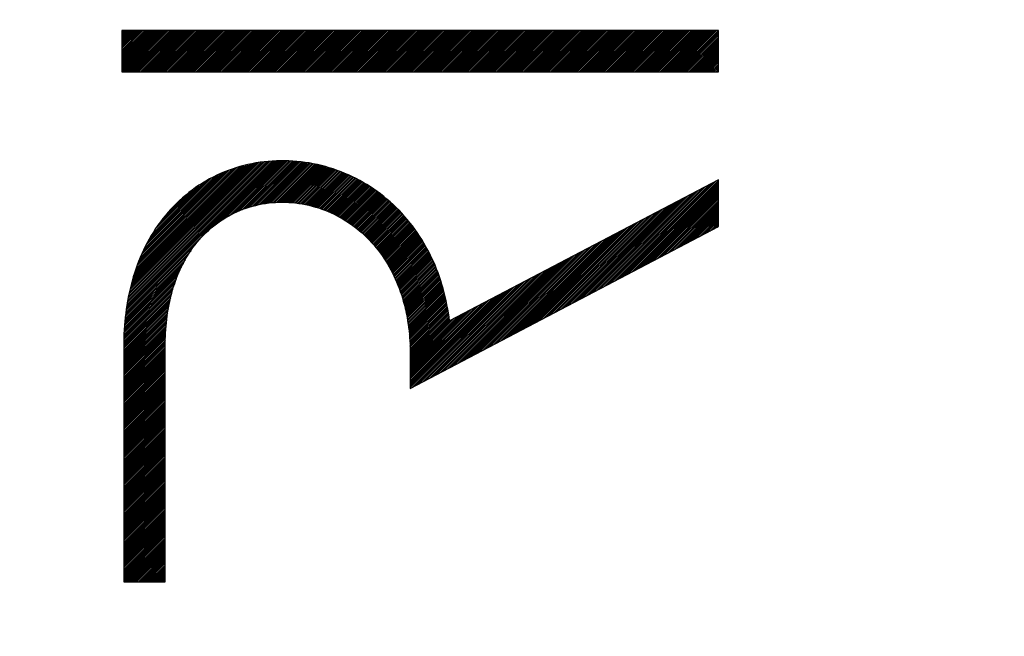
# Model space of a CAD drawing. Units: millimetres. Extents: x -101 to 49, y -25 to 49.
# Drawn here: x -78 to -73, y 9 to 12 of the extents above; entities that cross this region are included whole.
import ezdxf

# ---------------------------------------------------------------- set-up
doc = ezdxf.new("R2010")
doc.units = ezdxf.units.MM
doc.header["$LTSCALE"] = 16.335
doc.layers.get('0').update_dxf_attribs({"linetype": 'CONTINUOUS'})
doc.styles.get("Standard").update_dxf_attribs({"font": 'txt', "width": 0.8})
doc.dimstyles.new('DIMSTYLE_2', dxfattribs={"dimtxt": 3, "dimasz": 3, "dimexe": 0.18, "dimexo": 0.0625, "dimgap": 0.09, "dimtad": 1, "dimdec": 1, "dimdsep": 46, "dimtxsty": 'STANDARD', "dimblk": '_FILLED', "dimblk1": '_FILLED', "dimblk2": '_FILLED', "dimcen": 0.09, "dimadec": 0, "dimazin": 0, "dimtfac": 1, "dimtdec": 1, "dimtofl": 0, "dimtmove": 0, "dimatfit": 3, "dimldrblk": '_FILLED', "dimfxl": 1, "dimtolj": 1, "dimarcsym": 0})

# ---------------------------------------------------------------- blocks, each defined once
blk = doc.blocks.new('_FILLED')
at = {"color": 0, "linetype": 'BYBLOCK'}
blk.add_solid([(0, 0), (-1, 0.3167), (-1, -0.3167)], dxfattribs=at)
blk = doc.blocks.new('*D1')
at = {"color": 7, "linetype": 'CONTINUOUS'}
for p, q in [((-101.4815, 0.3478), (-101.4815, 47.0469)), ((-44.6728, 18.0475), (-44.6728, 47.0469)), ((-101.4815, 45.5469), (-73.0772, 45.5469)), ((-44.6728, 45.5469), (-73.0772, 45.5469))]:
    blk.add_line(p, q, dxfattribs=at)
at = {"color": 7, "linetype": 'CONTINUOUS', "xscale": 3, "yscale": 3, "zscale": 3, "rotation": 180}
blk.add_blockref('_FILLED', (-101.4815, 45.5469), dxfattribs=at)
at = {"color": 7, "linetype": 'CONTINUOUS', "xscale": 3, "yscale": 3, "zscale": 3}
blk.add_blockref('_FILLED', (-44.6728, 45.5469), dxfattribs=at)

msp = doc.modelspace()

# ---------------------------------------------------------------- linework, layer by layer
at = {"color": 7, "linetype": 'CONTINUOUS'}
for p, q in [((-77.1799, 11.655), (-77.175, 11.6599)), ((-77.1799, 11.6468), (-77.1668, 11.6599)), ((-77.1799, 11.6386), (-77.1586, 11.6599)), ((-77.1799, 11.6303), (-77.1504, 11.6599)), ((-77.1799, 11.6221), (-77.1422, 11.6599)), ((-77.1799, 11.6139), (-77.134, 11.6599)), ((-77.1799, 11.6057), (-77.1258, 11.6599)), ((-77.1799, 11.5975), (-77.1176, 11.6599)), ((-77.1799, 11.5893), (-77.1094, 11.6599)), ((-77.1799, 11.5811), (-77.1012, 11.6599)), ((-77.1799, 11.5729), (-77.093, 11.6599)), ((-77.1799, 11.5647), (-77.0848, 11.6599)), ((-77.1799, 11.5565), (-77.0766, 11.6599)), ((-77.1799, 11.5483), (-77.0683, 11.6599)), ((-77.1799, 11.5401), (-77.0601, 11.6599)), ((-77.1799, 11.5319), (-77.0519, 11.6599)), ((-77.1799, 11.5237), (-77.0437, 11.6599)), ((-77.1799, 11.5155), (-77.0355, 11.6599)), ((-77.1799, 11.5073), (-77.0273, 11.6599)), ((-77.1799, 11.4991), (-77.0191, 11.6599)), ((-77.1799, 11.4909), (-77.0109, 11.6599)), ((-77.1799, 11.4827), (-77.0027, 11.6599)), ((-77.1799, 11.4745), (-76.9945, 11.6599)), ((-77.1799, 11.4663), (-76.9863, 11.6599)), ((-77.1797, 11.4582), (-76.9781, 11.6599)), ((-77.1715, 11.4582), (-76.9699, 11.6599)), ((-77.1633, 11.4582), (-76.9617, 11.6599)), ((-77.1551, 11.4582), (-76.9535, 11.6599)), ((-77.1469, 11.4582), (-76.9453, 11.6599)), ((-77.1387, 11.4582), (-76.9371, 11.6599)), ((-77.1305, 11.4582), (-76.9289, 11.6599)), ((-77.1223, 11.4582), (-76.9207, 11.6599)), ((-77.1141, 11.4582), (-76.9125, 11.6599)), ((-77.1059, 11.4582), (-76.9043, 11.6599)), ((-77.0977, 11.4582), (-76.8961, 11.6599)), ((-77.0895, 11.4582), (-76.8879, 11.6599)), ((-77.0813, 11.4582), (-76.8797, 11.6599)), ((-77.0731, 11.4582), (-76.8715, 11.6599)), ((-77.0649, 11.4582), (-76.8633, 11.6599)), ((-77.0567, 11.4582), (-76.8551, 11.6599)), ((-77.0485, 11.4582), (-76.8469, 11.6599)), ((-77.0403, 11.4582), (-76.8386, 11.6599)), ((-77.0321, 11.4582), (-76.8304, 11.6599)), ((-77.0239, 11.4582), (-76.8222, 11.6599)), ((-77.0157, 11.4582), (-76.814, 11.6599)), ((-77.0075, 11.4582), (-76.8058, 11.6599)), ((-76.9993, 11.4582), (-76.7976, 11.6599)), ((-76.9911, 11.4582), (-76.7894, 11.6599)), ((-76.9829, 11.4582), (-76.7812, 11.6599)), ((-76.9747, 11.4582), (-76.773, 11.6599)), ((-76.9665, 11.4582), (-76.7648, 11.6599)), ((-76.9582, 11.4582), (-76.7566, 11.6599)), ((-76.95, 11.4582), (-76.7484, 11.6599)), ((-76.9418, 11.4582), (-76.7402, 11.6599)), ((-76.9336, 11.4582), (-76.732, 11.6599)), ((-76.9254, 11.4582), (-76.7238, 11.6599)), ((-76.9172, 11.4582), (-76.7156, 11.6599)), ((-76.909, 11.4582), (-76.7074, 11.6599)), ((-76.9008, 11.4582), (-76.6992, 11.6599)), ((-76.8926, 11.4582), (-76.691, 11.6599)), ((-76.8844, 11.4582), (-76.6828, 11.6599)), ((-76.8762, 11.4582), (-76.6746, 11.6599)), ((-76.868, 11.4582), (-76.6664, 11.6599)), ((-76.8598, 11.4582), (-76.6582, 11.6599)), ((-76.8516, 11.4582), (-76.65, 11.6599)), ((-76.8434, 11.4582), (-76.6418, 11.6599)), ((-76.8352, 11.4582), (-76.6336, 11.6599)), ((-76.827, 11.4582), (-76.6254, 11.6599)), ((-76.8188, 11.4582), (-76.6172, 11.6599)), ((-76.8106, 11.4582), (-76.6089, 11.6599)), ((-76.8024, 11.4582), (-76.6007, 11.6599)), ((-76.7942, 11.4582), (-76.5925, 11.6599)), ((-76.786, 11.4582), (-76.5843, 11.6599)), ((-76.7778, 11.4582), (-76.5761, 11.6599)), ((-76.7696, 11.4582), (-76.5679, 11.6599)), ((-76.7614, 11.4582), (-76.5597, 11.6599)), ((-76.7532, 11.4582), (-76.5515, 11.6599)), ((-76.745, 11.4582), (-76.5433, 11.6599)), ((-76.7368, 11.4582), (-76.5351, 11.6599)), ((-76.7286, 11.4582), (-76.5269, 11.6599)), ((-76.7203, 11.4582), (-76.5187, 11.6599)), ((-76.7121, 11.4582), (-76.5105, 11.6599)), ((-76.7039, 11.4582), (-76.5023, 11.6599)), ((-76.6957, 11.4582), (-76.4941, 11.6599)), ((-76.6875, 11.4582), (-76.4859, 11.6599)), ((-76.6793, 11.4582), (-76.4777, 11.6599)), ((-76.6711, 11.4582), (-76.4695, 11.6599)), ((-76.6629, 11.4582), (-76.4613, 11.6599)), ((-76.6547, 11.4582), (-76.4531, 11.6599)), ((-76.6465, 11.4582), (-76.4449, 11.6599)), ((-76.6383, 11.4582), (-76.4367, 11.6599)), ((-76.6301, 11.4582), (-76.4285, 11.6599)), ((-76.6219, 11.4582), (-76.4203, 11.6599)), ((-76.6137, 11.4582), (-76.4121, 11.6599)), ((-76.6055, 11.4582), (-76.4039, 11.6599)), ((-76.5973, 11.4582), (-76.3957, 11.6599)), ((-76.5891, 11.4582), (-76.3875, 11.6599)), ((-76.5809, 11.4582), (-76.3792, 11.6599)), ((-76.5727, 11.4582), (-76.371, 11.6599)), ((-76.5645, 11.4582), (-76.3628, 11.6599)), ((-76.5563, 11.4582), (-76.3546, 11.6599)), ((-76.5481, 11.4582), (-76.3464, 11.6599)), ((-76.5399, 11.4582), (-76.3382, 11.6599)), ((-76.5317, 11.4582), (-76.33, 11.6599)), ((-76.5235, 11.4582), (-76.3218, 11.6599)), ((-76.5153, 11.4582), (-76.3136, 11.6599)), ((-76.5071, 11.4582), (-76.3054, 11.6599)), ((-76.4989, 11.4582), (-76.2972, 11.6599)), ((-76.4906, 11.4582), (-76.289, 11.6599)), ((-76.4824, 11.4582), (-76.2808, 11.6599)), ((-76.4742, 11.4582), (-76.2726, 11.6599)), ((-76.466, 11.4582), (-76.2644, 11.6599)), ((-76.4578, 11.4582), (-76.2562, 11.6599)), ((-76.4496, 11.4582), (-76.248, 11.6599)), ((-76.4414, 11.4582), (-76.2398, 11.6599)), ((-76.4332, 11.4582), (-76.2316, 11.6599)), ((-76.425, 11.4582), (-76.2234, 11.6599)), ((-76.4168, 11.4582), (-76.2152, 11.6599)), ((-76.4086, 11.4582), (-76.207, 11.6599)), ((-76.4004, 11.4582), (-76.1988, 11.6599)), ((-76.3922, 11.4582), (-76.1906, 11.6599)), ((-76.384, 11.4582), (-76.1824, 11.6599)), ((-76.3758, 11.4582), (-76.1742, 11.6599)), ((-76.3676, 11.4582), (-76.166, 11.6599)), ((-76.3594, 11.4582), (-76.1578, 11.6599)), ((-76.3512, 11.4582), (-76.1496, 11.6599)), ((-76.343, 11.4582), (-76.1413, 11.6599)), ((-76.3348, 11.4582), (-76.1331, 11.6599)), ((-76.3266, 11.4582), (-76.1249, 11.6599)), ((-76.3184, 11.4582), (-76.1167, 11.6599)), ((-76.3102, 11.4582), (-76.1085, 11.6599)), ((-76.302, 11.4582), (-76.1003, 11.6599)), ((-76.2938, 11.4582), (-76.0921, 11.6599)), ((-76.2856, 11.4582), (-76.0839, 11.6599)), ((-76.2774, 11.4582), (-76.0757, 11.6599)), ((-76.2692, 11.4582), (-76.0675, 11.6599)), ((-76.2609, 11.4582), (-76.0593, 11.6599)), ((-76.2527, 11.4582), (-76.0511, 11.6599)), ((-76.2445, 11.4582), (-76.0429, 11.6599)), ((-76.2363, 11.4582), (-76.0347, 11.6599)), ((-76.2281, 11.4582), (-76.0265, 11.6599)), ((-76.2199, 11.4582), (-76.0183, 11.6599)), ((-76.2117, 11.4582), (-76.0101, 11.6599)), ((-76.2035, 11.4582), (-76.0019, 11.6599)), ((-76.1953, 11.4582), (-75.9937, 11.6599)), ((-76.1871, 11.4582), (-75.9855, 11.6599)), ((-76.1789, 11.4582), (-75.9773, 11.6599)), ((-76.1707, 11.4582), (-75.9691, 11.6599)), ((-76.1625, 11.4582), (-75.9609, 11.6599)), ((-76.1543, 11.4582), (-75.9527, 11.6599)), ((-76.1461, 11.4582), (-75.9445, 11.6599)), ((-76.1379, 11.4582), (-75.9363, 11.6599)), ((-76.1297, 11.4582), (-75.9281, 11.6599)), ((-76.1215, 11.4582), (-75.9199, 11.6599)), ((-76.1133, 11.4582), (-75.9116, 11.6599)), ((-76.1051, 11.4582), (-75.9034, 11.6599)), ((-76.0969, 11.4582), (-75.8952, 11.6599)), ((-76.0887, 11.4582), (-75.887, 11.6599)), ((-76.0805, 11.4582), (-75.8788, 11.6599)), ((-76.0723, 11.4582), (-75.8706, 11.6599)), ((-76.0641, 11.4582), (-75.8624, 11.6599)), ((-76.0559, 11.4582), (-75.8542, 11.6599)), ((-76.0477, 11.4582), (-75.846, 11.6599)), ((-76.0395, 11.4582), (-75.8378, 11.6599)), ((-76.0312, 11.4582), (-75.8296, 11.6599)), ((-76.023, 11.4582), (-75.8214, 11.6599)), ((-76.0148, 11.4582), (-75.8132, 11.6599)), ((-76.0066, 11.4582), (-75.805, 11.6599)), ((-75.9984, 11.4582), (-75.7968, 11.6599)), ((-75.9902, 11.4582), (-75.7886, 11.6599)), ((-75.982, 11.4582), (-75.7804, 11.6599)), ((-75.9738, 11.4582), (-75.7722, 11.6599)), ((-75.9656, 11.4582), (-75.764, 11.6599)), ((-75.9574, 11.4582), (-75.7558, 11.6599)), ((-75.9492, 11.4582), (-75.7476, 11.6599)), ((-75.941, 11.4582), (-75.7394, 11.6599)), ((-75.9328, 11.4582), (-75.7312, 11.6599)), ((-75.9246, 11.4582), (-75.723, 11.6599)), ((-75.9164, 11.4582), (-75.7148, 11.6599)), ((-75.9082, 11.4582), (-75.7066, 11.6599)), ((-75.9, 11.4582), (-75.6984, 11.6599)), ((-75.8918, 11.4582), (-75.6902, 11.6599)), ((-75.8836, 11.4582), (-75.6819, 11.6599)), ((-75.8754, 11.4582), (-75.6737, 11.6599)), ((-75.8672, 11.4582), (-75.6655, 11.6599)), ((-75.859, 11.4582), (-75.6573, 11.6599)), ((-75.8508, 11.4582), (-75.6491, 11.6599)), ((-75.8426, 11.4582), (-75.6409, 11.6599)), ((-75.8344, 11.4582), (-75.6327, 11.6599)), ((-75.8262, 11.4582), (-75.6245, 11.6599)), ((-75.818, 11.4582), (-75.6163, 11.6599)), ((-75.8098, 11.4582), (-75.6081, 11.6599)), ((-75.8015, 11.4582), (-75.5999, 11.6599)), ((-75.7933, 11.4582), (-75.5917, 11.6599)), ((-75.7851, 11.4582), (-75.5835, 11.6599)), ((-75.7769, 11.4582), (-75.5753, 11.6599)), ((-75.7687, 11.4582), (-75.5671, 11.6599)), ((-75.7605, 11.4582), (-75.5589, 11.6599)), ((-75.7523, 11.4582), (-75.5507, 11.6599)), ((-75.7441, 11.4582), (-75.5425, 11.6599)), ((-75.7359, 11.4582), (-75.5343, 11.6599)), ((-75.7277, 11.4582), (-75.5261, 11.6599)), ((-75.7195, 11.4582), (-75.5179, 11.6599)), ((-75.7113, 11.4582), (-75.5097, 11.6599)), ((-75.7031, 11.4582), (-75.5015, 11.6599)), ((-75.6949, 11.4582), (-75.4933, 11.6599)), ((-75.6867, 11.4582), (-75.4851, 11.6599)), ((-75.6785, 11.4582), (-75.4769, 11.6599)), ((-75.6703, 11.4582), (-75.4687, 11.6599)), ((-75.6621, 11.4582), (-75.4605, 11.6599)), ((-75.6539, 11.4582), (-75.4522, 11.6599)), ((-75.6457, 11.4582), (-75.444, 11.6599)), ((-75.6375, 11.4582), (-75.4358, 11.6599)), ((-75.6293, 11.4582), (-75.4276, 11.6599)), ((-75.6211, 11.4582), (-75.4194, 11.6599)), ((-75.6129, 11.4582), (-75.4112, 11.6599)), ((-75.6047, 11.4582), (-75.403, 11.6599)), ((-75.5965, 11.4582), (-75.3948, 11.6599)), ((-75.5883, 11.4582), (-75.3866, 11.6599)), ((-75.5801, 11.4582), (-75.3784, 11.6599)), ((-75.5719, 11.4582), (-75.3702, 11.6599)), ((-75.5636, 11.4582), (-75.362, 11.6599)), ((-75.5554, 11.4582), (-75.3538, 11.6599)), ((-75.5472, 11.4582), (-75.3456, 11.6599)), ((-75.539, 11.4582), (-75.3374, 11.6599)), ((-75.5308, 11.4582), (-75.3292, 11.6599)), ((-75.5226, 11.4582), (-75.321, 11.6599)), ((-75.5144, 11.4582), (-75.3128, 11.6599)), ((-75.5062, 11.4582), (-75.3046, 11.6599)), ((-75.498, 11.4582), (-75.2964, 11.6599)), ((-75.4898, 11.4582), (-75.2882, 11.6599)), ((-75.4816, 11.4582), (-75.28, 11.6599)), ((-75.4734, 11.4582), (-75.2718, 11.6599)), ((-75.4652, 11.4582), (-75.2636, 11.6599)), ((-75.457, 11.4582), (-75.2554, 11.6599)), ((-75.4488, 11.4582), (-75.2472, 11.6599)), ((-75.4406, 11.4582), (-75.239, 11.6599)), ((-75.4324, 11.4582), (-75.2308, 11.6599)), ((-75.4242, 11.4582), (-75.2225, 11.6599)), ((-75.416, 11.4582), (-75.2143, 11.6599)), ((-75.4078, 11.4582), (-75.2061, 11.6599)), ((-75.3996, 11.4582), (-75.1979, 11.6599)), ((-75.3914, 11.4582), (-75.1897, 11.6599)), ((-75.3832, 11.4582), (-75.1815, 11.6599)), ((-75.375, 11.4582), (-75.1733, 11.6599)), ((-75.3668, 11.4582), (-75.1651, 11.6599)), ((-75.3586, 11.4582), (-75.1569, 11.6599)), ((-75.3504, 11.4582), (-75.1487, 11.6599)), ((-75.3422, 11.4582), (-75.1405, 11.6599)), ((-75.3339, 11.4582), (-75.1323, 11.6599)), ((-75.3257, 11.4582), (-75.1241, 11.6599)), ((-75.3175, 11.4582), (-75.1159, 11.6599)), ((-75.3093, 11.4582), (-75.1077, 11.6599)), ((-75.3011, 11.4582), (-75.0995, 11.6599)), ((-75.2929, 11.4582), (-75.0913, 11.6599)), ((-75.2847, 11.4582), (-75.0831, 11.6599)), ((-75.2765, 11.4582), (-75.0749, 11.6599)), ((-75.2683, 11.4582), (-75.0667, 11.6599)), ((-75.2601, 11.4582), (-75.0585, 11.6599)), ((-75.2519, 11.4582), (-75.0503, 11.6599)), ((-75.2437, 11.4582), (-75.0421, 11.6599)), ((-75.2355, 11.4582), (-75.0339, 11.6599)), ((-75.2273, 11.4582), (-75.0257, 11.6599)), ((-75.2191, 11.4582), (-75.0175, 11.6599)), ((-75.2109, 11.4582), (-75.0093, 11.6599)), ((-75.2027, 11.4582), (-75.0011, 11.6599)), ((-75.1945, 11.4582), (-74.9929, 11.6599)), ((-75.1863, 11.4582), (-74.9846, 11.6599)), ((-75.1781, 11.4582), (-74.9764, 11.6599)), ((-75.1699, 11.4582), (-74.9682, 11.6599)), ((-75.1617, 11.4582), (-74.96, 11.6599)), ((-75.1535, 11.4582), (-74.9518, 11.6599)), ((-75.1453, 11.4582), (-74.9436, 11.6599)), ((-75.1371, 11.4582), (-74.9354, 11.6599)), ((-75.1289, 11.4582), (-74.9272, 11.6599)), ((-75.1207, 11.4582), (-74.919, 11.6599)), ((-75.1125, 11.4582), (-74.9108, 11.6599)), ((-75.1042, 11.4582), (-74.9026, 11.6599)), ((-75.096, 11.4582), (-74.8944, 11.6599)), ((-75.0878, 11.4582), (-74.8862, 11.6599)), ((-75.0796, 11.4582), (-74.878, 11.6599)), ((-75.0714, 11.4582), (-74.8698, 11.6599)), ((-75.0632, 11.4582), (-74.8616, 11.6599)), ((-75.055, 11.4582), (-74.8534, 11.6599)), ((-75.0468, 11.4582), (-74.8452, 11.6599)), ((-75.0386, 11.4582), (-74.837, 11.6599)), ((-75.0304, 11.4582), (-74.8288, 11.6599)), ((-75.0222, 11.4582), (-74.8206, 11.6599)), ((-75.014, 11.4582), (-74.8124, 11.6599)), ((-75.0058, 11.4582), (-74.8042, 11.6599)), ((-74.9976, 11.4582), (-74.796, 11.6599)), ((-74.9894, 11.4582), (-74.7878, 11.6599)), ((-74.9812, 11.4582), (-74.7796, 11.6599)), ((-74.973, 11.4582), (-74.7714, 11.6599)), ((-74.9648, 11.4582), (-74.7632, 11.6599)), ((-74.9566, 11.4582), (-74.7549, 11.6599)), ((-74.9484, 11.4582), (-74.7467, 11.6599)), ((-74.9402, 11.4582), (-74.7385, 11.6599)), ((-74.932, 11.4582), (-74.7303, 11.6599)), ((-74.9238, 11.4582), (-74.7221, 11.6599)), ((-74.9156, 11.4582), (-74.7139, 11.6599)), ((-74.9074, 11.4582), (-74.7057, 11.6599)), ((-74.8992, 11.4582), (-74.6975, 11.6599)), ((-74.891, 11.4582), (-74.6893, 11.6599)), ((-74.8828, 11.4582), (-74.6811, 11.6599)), ((-74.8745, 11.4582), (-74.6729, 11.6599)), ((-74.8663, 11.4582), (-74.6647, 11.6599)), ((-74.8581, 11.4582), (-74.6565, 11.6599)), ((-74.8499, 11.4582), (-74.6483, 11.6599)), ((-74.8417, 11.4582), (-74.6401, 11.6599)), ((-74.8335, 11.4582), (-74.6319, 11.6599)), ((-74.8253, 11.4582), (-74.6237, 11.6599)), ((-74.8171, 11.4582), (-74.6155, 11.6599)), ((-74.8089, 11.4582), (-74.6073, 11.6599)), ((-74.8007, 11.4582), (-74.5991, 11.6599)), ((-74.7925, 11.4582), (-74.5909, 11.6599)), ((-74.7843, 11.4582), (-74.5827, 11.6599)), ((-74.7761, 11.4582), (-74.5745, 11.6599)), ((-74.7679, 11.4582), (-74.5663, 11.6599)), ((-74.7597, 11.4582), (-74.5581, 11.6599)), ((-74.7515, 11.4582), (-74.5499, 11.6599)), ((-74.7433, 11.4582), (-74.5417, 11.6599)), ((-74.7351, 11.4582), (-74.5335, 11.6599)), ((-74.7269, 11.4582), (-74.5252, 11.6599)), ((-74.7187, 11.4582), (-74.517, 11.6599)), ((-74.7105, 11.4582), (-74.5088, 11.6599)), ((-74.7023, 11.4582), (-74.5006, 11.6599)), ((-74.6941, 11.4582), (-74.4924, 11.6599)), ((-74.6859, 11.4582), (-74.4842, 11.6599)), ((-74.6777, 11.4582), (-74.476, 11.6599)), ((-74.6695, 11.4582), (-74.4678, 11.6599)), ((-74.6613, 11.4582), (-74.4596, 11.6599)), ((-74.6531, 11.4582), (-74.4514, 11.6599)), ((-74.6449, 11.4582), (-74.4432, 11.6599)), ((-74.6366, 11.4582), (-74.435, 11.6599)), ((-74.6284, 11.4582), (-74.4268, 11.6599)), ((-74.6202, 11.4582), (-74.4186, 11.6599)), ((-74.612, 11.4582), (-74.4104, 11.6599)), ((-74.6038, 11.4582), (-74.4022, 11.6599)), ((-74.5956, 11.4582), (-74.394, 11.6599)), ((-74.5874, 11.4582), (-74.3858, 11.6599)), ((-74.5792, 11.4582), (-74.3776, 11.6599)), ((-74.571, 11.4582), (-74.3694, 11.6599)), ((-74.5628, 11.4582), (-74.3612, 11.6599)), ((-74.5546, 11.4582), (-74.353, 11.6599)), ((-74.5464, 11.4582), (-74.3448, 11.6599)), ((-74.5382, 11.4582), (-74.3366, 11.6599)), ((-74.53, 11.4582), (-74.3284, 11.6599)), ((-74.5218, 11.4582), (-74.3202, 11.6599)), ((-74.5136, 11.4582), (-74.312, 11.6599)), ((-74.5054, 11.4582), (-74.3038, 11.6599)), ((-74.4972, 11.4582), (-74.2955, 11.6599)), ((-74.489, 11.4582), (-74.2873, 11.6599)), ((-74.4808, 11.4582), (-74.2791, 11.6599)), ((-74.4726, 11.4582), (-74.2783, 11.6525)), ((-74.4644, 11.4582), (-74.2783, 11.6443)), ((-74.4562, 11.4582), (-74.2783, 11.6361)), ((-74.448, 11.4582), (-74.2783, 11.6279)), ((-74.4398, 11.4582), (-74.2783, 11.6197)), ((-74.4316, 11.4582), (-74.2783, 11.6115)), ((-74.4234, 11.4582), (-74.2783, 11.6033)), ((-74.4152, 11.4582), (-74.2783, 11.5951)), ((-74.4069, 11.4582), (-74.2783, 11.5869)), ((-74.3987, 11.4582), (-74.2783, 11.5787)), ((-74.3905, 11.4582), (-74.2783, 11.5705)), ((-74.3823, 11.4582), (-74.2783, 11.5623)), ((-74.3741, 11.4582), (-74.2783, 11.5541)), ((-74.3659, 11.4582), (-74.2783, 11.5459)), ((-74.3577, 11.4582), (-74.2783, 11.5376)), ((-74.3495, 11.4582), (-74.2783, 11.5294)), ((-74.3413, 11.4582), (-74.2783, 11.5212)), ((-74.3331, 11.4582), (-74.2783, 11.513)), ((-74.3249, 11.4582), (-74.2783, 11.5048)), ((-74.3167, 11.4582), (-74.2783, 11.4966)), ((-74.3085, 11.4582), (-74.2783, 11.4884)), ((-74.3003, 11.4582), (-74.2783, 11.4802)), ((-74.2921, 11.4582), (-74.2783, 11.472)), ((-74.2839, 11.4582), (-74.2783, 11.4638)), ((-77.1589, 10.2896), (-76.4239, 11.0246)), ((-77.1577, 10.299), (-76.432, 11.0247)), ((-77.1565, 10.3083), (-76.4402, 11.0247)), ((-77.1554, 10.3177), (-76.4484, 11.0247)), ((-77.1542, 10.3271), (-76.4577, 11.0236)), ((-77.153, 10.3365), (-76.467, 11.0225)), ((-77.1508, 10.3469), (-76.4763, 11.0214)), ((-77.1484, 10.3575), (-76.4856, 11.0203)), ((-77.1461, 10.368), (-76.4949, 11.0192)), ((-77.1437, 10.3786), (-76.5042, 11.0181)), ((-77.1413, 10.3892), (-76.5135, 11.017)), ((-77.139, 10.3997), (-76.5228, 11.0159)), ((-77.1366, 10.4103), (-76.5328, 11.0141)), ((-77.1343, 10.4208), (-76.5434, 11.0117)), ((-76.7266, 10.7137), (-76.4157, 11.0246)), ((-76.6991, 10.733), (-76.4075, 11.0245)), ((-76.6741, 10.7497), (-76.3994, 11.0245)), ((-76.6567, 10.759), (-76.3912, 11.0244)), ((-76.6392, 10.7683), (-76.3831, 11.0244)), ((-76.6217, 10.7775), (-76.3749, 11.0243)), ((-76.6084, 10.7827), (-76.3667, 11.0243)), ((-76.5952, 10.7876), (-76.3586, 11.0243)), ((-76.5821, 10.7926), (-76.3504, 11.0242)), ((-76.5689, 10.7975), (-76.3423, 11.0242)), ((-76.5565, 10.8017), (-76.335, 11.0233)), ((-76.5457, 10.8043), (-76.3278, 11.0222)), ((-76.5349, 10.8069), (-76.3206, 11.0212)), ((-76.5241, 10.8095), (-76.3134, 11.0202)), ((-76.5133, 10.8121), (-76.3063, 11.0191)), ((-76.5025, 10.8147), (-76.2991, 11.0181)), ((-76.4924, 10.8166), (-76.2919, 11.0171)), ((-76.4832, 10.8176), (-76.2848, 11.016)), ((-76.4739, 10.8187), (-76.2776, 11.015)), ((-76.4646, 10.8198), (-76.2704, 11.014)), ((-76.4553, 10.8209), (-76.2632, 11.0129)), ((-76.446, 10.822), (-76.2561, 11.0119)), ((-77.1319, 10.4314), (-76.554, 11.0093)), ((-77.1295, 10.442), (-76.5646, 11.0069)), ((-77.1253, 10.4544), (-76.5752, 11.0045)), ((-77.1211, 10.4668), (-76.5859, 11.0021)), ((-77.1169, 10.4792), (-76.5965, 10.9996)), ((-77.1127, 10.4916), (-76.6074, 10.9969)), ((-77.1085, 10.504), (-76.6199, 10.9926)), ((-77.1043, 10.5164), (-76.6324, 10.9883)), ((-77.1002, 10.5288), (-76.6449, 10.984)), ((-77.096, 10.5412), (-76.6574, 10.9797)), ((-77.089, 10.5564), (-76.6699, 10.9754)), ((-77.0816, 10.572), (-76.6828, 10.9707)), ((-77.0742, 10.5876), (-76.6984, 10.9634)), ((-76.4367, 10.8231), (-76.2489, 11.0109)), ((-76.4279, 10.8236), (-76.2417, 11.0098)), ((-76.4197, 10.8236), (-76.2347, 11.0087)), ((-76.4115, 10.8236), (-76.2283, 11.0069)), ((-76.4033, 10.8236), (-76.2219, 11.0051)), ((-76.3951, 10.8236), (-76.2155, 11.0032)), ((-76.3869, 10.8236), (-76.2091, 11.0014)), ((-76.3787, 10.8236), (-76.2028, 10.9996)), ((-76.3705, 10.8236), (-76.1964, 10.9978)), ((-76.3628, 10.8232), (-76.19, 10.9959)), ((-76.3554, 10.8223), (-76.1836, 10.9941)), ((-76.3481, 10.8215), (-76.1773, 10.9923)), ((-76.3407, 10.8206), (-76.1709, 10.9905)), ((-76.3334, 10.8198), (-76.1645, 10.9886)), ((-76.326, 10.8189), (-76.1581, 10.9868)), ((-76.3187, 10.8181), (-76.1517, 10.985)), ((-76.3113, 10.8172), (-76.1454, 10.9832)), ((-76.304, 10.8164), (-76.139, 10.9813)), ((-76.2971, 10.815), (-76.1326, 10.9795)), ((-76.2905, 10.8134), (-76.1269, 10.977)), ((-76.2838, 10.8119), (-76.1212, 10.9745)), ((-76.2772, 10.8103), (-76.1155, 10.972)), ((-76.2705, 10.8088), (-76.1098, 10.9695)), ((-76.2639, 10.8072), (-76.1041, 10.967)), ((-76.2572, 10.8057), (-76.0984, 10.9645)), ((-77.0668, 10.6032), (-76.7139, 10.956)), ((-77.0594, 10.6188), (-76.7295, 10.9487)), ((-77.052, 10.6344), (-76.7451, 10.9413)), ((-77.0395, 10.6551), (-76.7636, 10.931)), ((-77.0247, 10.6781), (-76.7852, 10.9176)), ((-76.2506, 10.8041), (-76.0927, 10.962)), ((-76.2439, 10.8026), (-76.087, 10.9595)), ((-76.2373, 10.801), (-76.0813, 10.957)), ((-76.2313, 10.7988), (-76.0756, 10.9545)), ((-76.2252, 10.7967), (-76.0699, 10.9519)), ((-76.2192, 10.7945), (-76.0642, 10.9494)), ((-76.2131, 10.7924), (-76.0585, 10.9469)), ((-76.2071, 10.7902), (-76.0528, 10.9444)), ((-76.201, 10.7881), (-76.0471, 10.9419)), ((-76.195, 10.7859), (-76.0414, 10.9394)), ((-76.1889, 10.7838), (-76.0357, 10.9369)), ((-76.1828, 10.7816), (-76.0305, 10.9339)), ((-76.1768, 10.7795), (-76.0255, 10.9308)), ((-76.1713, 10.7768), (-76.0204, 10.9277)), ((-76.1657, 10.7741), (-76.0153, 10.9246)), ((-76.1602, 10.7714), (-76.0102, 10.9215)), ((-76.1547, 10.7687), (-76.0051, 10.9184)), ((-74.7859, 10.4394), (-74.3066, 10.9187)), ((-74.7686, 10.4485), (-74.2893, 10.9278)), ((-74.7513, 10.4575), (-74.2783, 10.9306)), ((-74.7341, 10.4666), (-74.2783, 10.9224)), ((-77.01, 10.701), (-76.8067, 10.9042)), ((-76.9952, 10.724), (-76.834, 10.8852)), ((-76.1492, 10.766), (-76, 10.9152)), ((-76.1437, 10.7634), (-75.9949, 10.9121)), ((-76.1382, 10.7607), (-75.9898, 10.909)), ((-76.1326, 10.758), (-75.9847, 10.9059)), ((-76.1271, 10.7553), (-75.9796, 10.9028)), ((-76.1216, 10.7526), (-75.9745, 10.8997)), ((-76.1162, 10.7498), (-75.9694, 10.8966)), ((-76.1112, 10.7466), (-75.9643, 10.8935)), ((-76.1062, 10.7434), (-75.9592, 10.8904)), ((-76.1012, 10.7402), (-75.9541, 10.8873)), ((-76.0962, 10.737), (-75.9491, 10.8841)), ((-76.0912, 10.7338), (-75.944, 10.881)), ((-76.0861, 10.7307), (-75.9394, 10.8774)), ((-76.0811, 10.7275), (-75.9348, 10.8737)), ((-76.0761, 10.7243), (-75.9303, 10.8701)), ((-74.8722, 10.3941), (-74.3929, 10.8734)), ((-74.8549, 10.4032), (-74.3756, 10.8825)), ((-74.8377, 10.4122), (-74.3584, 10.8915)), ((-74.8204, 10.4213), (-74.3411, 10.9006)), ((-74.8031, 10.4304), (-74.3238, 10.9097)), ((-74.7168, 10.4757), (-74.2783, 10.9142)), ((-74.6995, 10.4847), (-74.2783, 10.906)), ((-74.6823, 10.4938), (-74.2783, 10.8978)), ((-74.665, 10.5029), (-74.2783, 10.8896)), ((-74.6477, 10.5119), (-74.2783, 10.8814)), ((-74.6305, 10.521), (-74.2783, 10.8732)), ((-76.9606, 10.7668), (-76.8721, 10.8553)), ((-76.0711, 10.7211), (-75.9258, 10.8664)), ((-76.0661, 10.7179), (-75.9213, 10.8627)), ((-76.0612, 10.7146), (-75.9167, 10.859)), ((-76.0566, 10.7109), (-75.9122, 10.8554)), ((-76.0521, 10.7073), (-75.9077, 10.8517)), ((-76.0475, 10.7037), (-75.9032, 10.848)), ((-76.0429, 10.7), (-75.8986, 10.8443)), ((-76.0384, 10.6964), (-75.8941, 10.8407)), ((-76.0338, 10.6927), (-75.8896, 10.837)), ((-76.0293, 10.6891), (-75.885, 10.8333)), ((-76.0247, 10.6854), (-75.8805, 10.8296)), ((-76.0201, 10.6818), (-75.876, 10.826)), ((-76.0156, 10.6782), (-75.8715, 10.8223)), ((-74.9585, 10.3488), (-74.4792, 10.8281)), ((-74.9413, 10.3579), (-74.462, 10.8372)), ((-74.924, 10.3669), (-74.4447, 10.8462)), ((-74.9067, 10.376), (-74.4274, 10.8553)), ((-74.8895, 10.385), (-74.4102, 10.8644)), ((-74.6132, 10.5301), (-74.2783, 10.865)), ((-74.5959, 10.5391), (-74.2783, 10.8568)), ((-74.5787, 10.5482), (-74.2783, 10.8486)), ((-74.5614, 10.5572), (-74.2783, 10.8403)), ((-74.5441, 10.5663), (-74.2783, 10.8321)), ((-74.5269, 10.5754), (-74.2783, 10.8239)), ((-76.0111, 10.6745), (-75.8669, 10.8186)), ((-76.007, 10.6704), (-75.8624, 10.8149)), ((-76.0028, 10.6663), (-75.8582, 10.8109)), ((-75.9987, 10.6622), (-75.8542, 10.8067)), ((-75.9946, 10.6581), (-75.8502, 10.8025)), ((-75.9904, 10.6541), (-75.8463, 10.7982)), ((-75.9863, 10.65), (-75.8423, 10.794)), ((-75.9822, 10.6459), (-75.8383, 10.7898)), ((-75.9781, 10.6418), (-75.8344, 10.7856)), ((-75.9739, 10.6378), (-75.8304, 10.7813)), ((-75.9698, 10.6337), (-75.8264, 10.7771)), ((-75.9657, 10.6296), (-75.8224, 10.7729)), ((-75.0621, 10.2944), (-74.5828, 10.7737)), ((-75.0449, 10.3035), (-74.5656, 10.7828)), ((-75.0276, 10.3125), (-74.5483, 10.7918)), ((-75.0103, 10.3216), (-74.531, 10.8009)), ((-74.9931, 10.3307), (-74.5138, 10.81)), ((-74.9758, 10.3397), (-74.4965, 10.819)), ((-74.5096, 10.5844), (-74.2783, 10.8157)), ((-74.4923, 10.5935), (-74.2783, 10.8075)), ((-74.4751, 10.6026), (-74.2783, 10.7993)), ((-74.4578, 10.6116), (-74.2783, 10.7911)), ((-74.4405, 10.6207), (-74.2783, 10.7829)), ((-74.4233, 10.6298), (-74.2783, 10.7747)), ((-75.9619, 10.6252), (-75.8185, 10.7686)), ((-75.9582, 10.6207), (-75.8145, 10.7644)), ((-75.9545, 10.6162), (-75.8105, 10.7602)), ((-75.9508, 10.6117), (-75.8065, 10.7559)), ((-75.9471, 10.6072), (-75.8026, 10.7517)), ((-75.9434, 10.6027), (-75.7986, 10.7475)), ((-75.9397, 10.5982), (-75.7946, 10.7433)), ((-75.936, 10.5937), (-75.7906, 10.739)), ((-75.9323, 10.5892), (-75.7867, 10.7347)), ((-75.9286, 10.5847), (-75.7833, 10.73)), ((-75.9249, 10.5802), (-75.7799, 10.7252)), ((-75.1485, 10.2491), (-74.6692, 10.7284)), ((-75.1312, 10.2582), (-74.6519, 10.7375)), ((-75.114, 10.2672), (-74.6346, 10.7465)), ((-75.0967, 10.2763), (-74.6174, 10.7556)), ((-75.0794, 10.2853), (-74.6001, 10.7647)), ((-74.406, 10.6388), (-74.2783, 10.7665)), ((-74.3887, 10.6479), (-74.2783, 10.7583)), ((-74.3715, 10.6569), (-74.2783, 10.7501)), ((-74.3542, 10.666), (-74.2783, 10.7419)), ((-74.3369, 10.6751), (-74.2783, 10.7337)), ((-74.3197, 10.6841), (-74.2783, 10.7255)), ((-75.9215, 10.5753), (-75.7764, 10.7204)), ((-75.9183, 10.5703), (-75.773, 10.7157)), ((-75.9151, 10.5653), (-75.7695, 10.7109)), ((-75.9119, 10.5603), (-75.7661, 10.7061)), ((-75.9087, 10.5554), (-75.7627, 10.7014)), ((-75.9055, 10.5504), (-75.7592, 10.6966)), ((-75.9023, 10.5454), (-75.7558, 10.6918)), ((-75.8991, 10.5404), (-75.7524, 10.6871)), ((-75.8959, 10.5354), (-75.7489, 10.6823)), ((-75.8927, 10.5304), (-75.7455, 10.6775)), ((-75.2348, 10.2038), (-74.7555, 10.6831)), ((-75.2176, 10.2128), (-74.7382, 10.6921)), ((-75.2003, 10.2219), (-74.721, 10.7012)), ((-75.183, 10.231), (-74.7037, 10.7103)), ((-75.1658, 10.24), (-74.6864, 10.7193)), ((-74.3024, 10.6932), (-74.2783, 10.7173)), ((-74.2851, 10.7023), (-74.2783, 10.7091)), ((-75.8894, 10.5254), (-75.742, 10.6728)), ((-75.8862, 10.5204), (-75.7386, 10.668)), ((-75.883, 10.5154), (-75.7352, 10.6633)), ((-75.8798, 10.5104), (-75.7317, 10.6585)), ((-75.8766, 10.5054), (-75.7283, 10.6537)), ((-75.874, 10.4998), (-75.7248, 10.649)), ((-75.8713, 10.4943), (-75.7219, 10.6437)), ((-75.8687, 10.4887), (-75.719, 10.6384)), ((-75.866, 10.4832), (-75.7161, 10.6331)), ((-75.3384, 10.1494), (-74.8591, 10.6287)), ((-75.3212, 10.1585), (-74.8419, 10.6378)), ((-75.3039, 10.1675), (-74.8246, 10.6468)), ((-75.2866, 10.1766), (-74.8073, 10.6559)), ((-75.2694, 10.1857), (-74.79, 10.665)), ((-75.2521, 10.1947), (-74.7728, 10.674)), ((-77.1612, 10.2709), (-76.8432, 10.5889)), ((-77.16, 10.2802), (-76.825, 10.6152)), ((-75.8634, 10.4776), (-75.7132, 10.6278)), ((-75.8607, 10.4721), (-75.7103, 10.6225)), ((-75.8581, 10.4665), (-75.7074, 10.6172)), ((-75.8554, 10.461), (-75.7045, 10.6119)), ((-75.8528, 10.4554), (-75.7016, 10.6066)), ((-75.8501, 10.4499), (-75.6986, 10.6013)), ((-75.8475, 10.4443), (-75.6957, 10.596)), ((-75.8448, 10.4387), (-75.6928, 10.5907)), ((-75.8422, 10.4332), (-75.6899, 10.5854)), ((-75.4248, 10.1041), (-74.9455, 10.5834)), ((-75.4075, 10.1131), (-74.9282, 10.5924)), ((-75.3902, 10.1222), (-74.9109, 10.6015)), ((-75.373, 10.1313), (-74.8937, 10.6106)), ((-75.3557, 10.1403), (-74.8764, 10.6196)), ((-77.1635, 10.2521), (-76.8706, 10.545)), ((-77.1624, 10.2615), (-76.8611, 10.5628)), ((-75.8395, 10.4276), (-75.687, 10.5801)), ((-75.8373, 10.4216), (-75.6841, 10.5748)), ((-75.8352, 10.4155), (-75.6812, 10.5695)), ((-75.8331, 10.4094), (-75.6783, 10.5642)), ((-75.8311, 10.4033), (-75.6754, 10.5589)), ((-75.829, 10.3972), (-75.6726, 10.5535)), ((-75.8269, 10.3911), (-75.6702, 10.5477)), ((-75.8248, 10.3849), (-75.6679, 10.5418)), ((-75.8227, 10.3788), (-75.6655, 10.536)), ((-75.5111, 10.0588), (-75.0318, 10.5381)), ((-75.4938, 10.0678), (-75.0145, 10.5471)), ((-75.4766, 10.0769), (-74.9973, 10.5562)), ((-75.4593, 10.086), (-74.98, 10.5653)), ((-75.442, 10.095), (-74.9627, 10.5743)), ((-77.1664, 10.2246), (-76.8965, 10.4946)), ((-77.1659, 10.2334), (-76.8898, 10.5095)), ((-77.1647, 10.2428), (-76.8802, 10.5272)), ((-75.8206, 10.3727), (-75.6632, 10.5301)), ((-75.8185, 10.3666), (-75.6608, 10.5243)), ((-75.8164, 10.3605), (-75.6585, 10.5185)), ((-75.8143, 10.3544), (-75.6561, 10.5126)), ((-75.8122, 10.3483), (-75.6537, 10.5068)), ((-75.8103, 10.342), (-75.6514, 10.5009)), ((-75.8088, 10.3353), (-75.649, 10.4951)), ((-75.8073, 10.3286), (-75.6467, 10.4892)), ((-75.5974, 10.0135), (-75.1181, 10.4927)), ((-75.5802, 10.0225), (-75.1009, 10.5018)), ((-75.5629, 10.0316), (-75.0836, 10.5109)), ((-75.5456, 10.0406), (-75.0663, 10.5199)), ((-75.5284, 10.0497), (-75.0491, 10.529)), ((-77.1677, 10.1905), (-76.919, 10.4393)), ((-77.1674, 10.199), (-76.9141, 10.4523)), ((-77.1671, 10.2076), (-76.9082, 10.4664)), ((-77.1667, 10.2161), (-76.9023, 10.4805)), ((-75.8058, 10.3219), (-75.6443, 10.4834)), ((-75.8043, 10.3152), (-75.642, 10.4775)), ((-75.8028, 10.3085), (-75.6396, 10.4717)), ((-75.8012, 10.3018), (-75.6372, 10.4658)), ((-75.7997, 10.2951), (-75.6349, 10.46)), ((-75.7982, 10.2885), (-75.6327, 10.454)), ((-75.7967, 10.2818), (-75.6309, 10.4476)), ((-75.7952, 10.2751), (-75.6291, 10.4412)), ((-75.701, 9.9591), (-75.2217, 10.4384)), ((-75.6838, 9.9681), (-75.2045, 10.4474)), ((-75.6665, 9.9772), (-75.1872, 10.4565)), ((-75.6492, 9.9863), (-75.1699, 10.4656)), ((-75.632, 9.9953), (-75.1527, 10.4746)), ((-75.6147, 10.0044), (-75.1354, 10.4837)), ((-77.1691, 10.1564), (-76.9341, 10.3913)), ((-77.1687, 10.1649), (-76.9304, 10.4033)), ((-77.1684, 10.1734), (-76.9266, 10.4153)), ((-77.1681, 10.182), (-76.9228, 10.4273)), ((-75.7937, 10.2684), (-75.6273, 10.4348)), ((-75.7922, 10.2617), (-75.6255, 10.4284)), ((-75.791, 10.2547), (-75.6237, 10.422)), ((-75.7901, 10.2474), (-75.6219, 10.4156)), ((-75.7892, 10.2401), (-75.6201, 10.4092)), ((-75.7882, 10.2328), (-75.6183, 10.4028)), ((-75.7873, 10.2255), (-75.6165, 10.3964)), ((-75.7864, 10.2182), (-75.6147, 10.39)), ((-75.7771, 9.924), (-75.3081, 10.3931)), ((-75.7701, 9.9228), (-75.2908, 10.4021)), ((-75.7528, 9.9319), (-75.2735, 10.4112)), ((-75.7356, 9.9409), (-75.2563, 10.4202)), ((-75.7183, 9.95), (-75.239, 10.4293)), ((-77.1703, 10.1223), (-76.9443, 10.3483)), ((-77.1701, 10.1307), (-76.942, 10.3588)), ((-77.1697, 10.1393), (-76.9398, 10.3692)), ((-77.1694, 10.1478), (-76.9375, 10.3797)), ((-75.7855, 10.211), (-75.6129, 10.3836)), ((-75.7845, 10.2037), (-75.6111, 10.3772)), ((-75.7836, 10.1964), (-75.6093, 10.3708)), ((-75.7827, 10.1891), (-75.6075, 10.3644)), ((-75.7818, 10.1818), (-75.6057, 10.358)), ((-75.7809, 10.1746), (-75.6039, 10.3515)), ((-75.7804, 10.1668), (-75.6027, 10.3445)), ((-75.7771, 9.9322), (-75.3253, 10.384)), ((-75.7771, 9.9404), (-75.3426, 10.3749)), ((-75.7771, 9.9486), (-75.3599, 10.3659)), ((-75.7771, 9.9568), (-75.3771, 10.3568)), ((-75.7771, 9.965), (-75.3944, 10.3477)), ((-77.1703, 10.1141), (-76.9466, 10.3378)), ((-77.1703, 10.1059), (-76.9488, 10.3274)), ((-77.1703, 10.0977), (-76.9511, 10.3169)), ((-77.1703, 10.0895), (-76.9534, 10.3064)), ((-77.1703, 10.0813), (-76.9554, 10.2961)), ((-75.7801, 10.1589), (-75.6015, 10.3375)), ((-75.7798, 10.1511), (-75.6003, 10.3306)), ((-75.7794, 10.1432), (-75.599, 10.3236)), ((-75.7791, 10.1353), (-75.5978, 10.3166)), ((-75.7788, 10.1274), (-75.5966, 10.3096)), ((-75.7785, 10.1195), (-75.5953, 10.3027)), ((-75.7782, 10.1116), (-75.5941, 10.2957)), ((-75.7771, 9.9732), (-75.4117, 10.3387)), ((-75.7771, 9.9814), (-75.4289, 10.3296)), ((-75.7771, 9.9896), (-75.4462, 10.3205)), ((-75.7771, 9.9978), (-75.4635, 10.3115)), ((-75.7771, 10.006), (-75.4807, 10.3024)), ((-75.7771, 10.0142), (-75.498, 10.2934)), ((-77.1703, 10.0731), (-76.9566, 10.2868)), ((-77.1703, 10.0649), (-76.9577, 10.2775)), ((-77.1703, 10.0567), (-76.9588, 10.2682)), ((-77.1703, 10.0485), (-76.9599, 10.2589)), ((-77.1703, 10.0403), (-76.961, 10.2496)), ((-75.7779, 10.1037), (-75.5929, 10.2887)), ((-75.7775, 10.0958), (-75.5917, 10.2817)), ((-75.7772, 10.0879), (-75.5904, 10.2748)), ((-75.7771, 10.0224), (-75.5153, 10.2843)), ((-75.7771, 10.0306), (-75.5325, 10.2752)), ((-75.7771, 10.0798), (-75.5892, 10.2678)), ((-75.7771, 10.0388), (-75.5498, 10.2662)), ((-75.7771, 10.0716), (-75.588, 10.2608)), ((-75.7771, 10.047), (-75.5671, 10.2571)), ((-75.7771, 10.0634), (-75.5867, 10.2538)), ((-75.7771, 10.0552), (-75.5843, 10.248)), ((-77.1703, 10.0321), (-76.9621, 10.2403)), ((-77.1703, 10.0238), (-76.9632, 10.231)), ((-77.1703, 10.0156), (-76.9643, 10.2217)), ((-77.1703, 10.0074), (-76.9654, 10.2123)), ((-77.1703, 9.9992), (-76.9658, 10.2037)), ((-77.1703, 9.991), (-76.9661, 10.1952)), ((-77.1703, 9.9828), (-76.9664, 10.1867)), ((-77.1703, 9.9746), (-76.9668, 10.1782)), ((-77.1703, 9.9664), (-76.9671, 10.1697)), ((-77.1703, 9.9582), (-76.9674, 10.1611)), ((-77.1703, 9.95), (-76.9677, 10.1526)), ((-77.1703, 9.9418), (-76.968, 10.1441)), ((-77.1703, 9.9336), (-76.9683, 10.1356)), ((-77.1703, 9.9254), (-76.9686, 10.1271)), ((-77.1703, 9.9172), (-76.9687, 10.1188)), ((-77.1703, 9.909), (-76.9687, 10.1106)), ((-77.1703, 9.9008), (-76.9687, 10.1024)), ((-77.1703, 9.8926), (-76.9687, 10.0942)), ((-77.1703, 9.8844), (-76.9687, 10.086)), ((-77.1703, 9.8762), (-76.9687, 10.0778)), ((-77.1703, 9.868), (-76.9687, 10.0696)), ((-77.1703, 9.8598), (-76.9687, 10.0614)), ((-77.1703, 9.8516), (-76.9687, 10.0532)), ((-77.1703, 9.8434), (-76.9687, 10.0449)), ((-77.1703, 9.8352), (-76.9687, 10.0367)), ((-77.1703, 9.827), (-76.9687, 10.0285)), ((-77.1703, 9.8188), (-76.9687, 10.0203)), ((-77.1703, 9.8106), (-76.9687, 10.0121)), ((-77.1703, 9.8024), (-76.9687, 10.0039)), ((-77.1703, 9.7942), (-76.9687, 9.9957)), ((-77.1703, 9.7859), (-76.9687, 9.9875)), ((-77.1703, 9.7777), (-76.9687, 9.9793)), ((-77.1703, 9.7695), (-76.9687, 9.9711)), ((-77.1703, 9.7613), (-76.9687, 9.9629)), ((-77.1703, 9.7531), (-76.9687, 9.9547)), ((-77.1703, 9.7449), (-76.9687, 9.9465)), ((-77.1703, 9.7367), (-76.9687, 9.9383)), ((-77.1703, 9.7285), (-76.9687, 9.9301)), ((-77.1703, 9.7203), (-76.9687, 9.9219)), ((-77.1703, 9.7121), (-76.9687, 9.9137)), ((-77.1703, 9.7039), (-76.9687, 9.9055)), ((-77.1703, 9.6957), (-76.9687, 9.8973)), ((-77.1703, 9.6875), (-76.9687, 9.8891)), ((-77.1703, 9.6793), (-76.9687, 9.8809)), ((-77.1703, 9.6711), (-76.9687, 9.8727)), ((-77.1703, 9.6629), (-76.9687, 9.8645)), ((-77.1703, 9.6547), (-76.9687, 9.8563)), ((-77.1703, 9.6465), (-76.9687, 9.8481)), ((-77.1703, 9.6383), (-76.9687, 9.8399)), ((-77.1703, 9.6301), (-76.9687, 9.8317)), ((-77.1703, 9.6219), (-76.9687, 9.8235)), ((-77.1703, 9.6137), (-76.9687, 9.8152)), ((-77.1703, 9.6055), (-76.9687, 9.807)), ((-77.1703, 9.5973), (-76.9687, 9.7988)), ((-77.1703, 9.5891), (-76.9687, 9.7906)), ((-77.1703, 9.5809), (-76.9687, 9.7824)), ((-77.1703, 9.5727), (-76.9687, 9.7742)), ((-77.1703, 9.5645), (-76.9687, 9.766)), ((-77.1703, 9.5562), (-76.9687, 9.7578)), ((-77.1703, 9.548), (-76.9687, 9.7496)), ((-77.1703, 9.5398), (-76.9687, 9.7414)), ((-77.1703, 9.5316), (-76.9687, 9.7332)), ((-77.1703, 9.5234), (-76.9687, 9.725)), ((-77.1703, 9.5152), (-76.9687, 9.7168)), ((-77.1703, 9.507), (-76.9687, 9.7086)), ((-77.1703, 9.4988), (-76.9687, 9.7004)), ((-77.1703, 9.4906), (-76.9687, 9.6922)), ((-77.1703, 9.4824), (-76.9687, 9.684)), ((-77.1703, 9.4742), (-76.9687, 9.6758)), ((-77.1703, 9.466), (-76.9687, 9.6676)), ((-77.1703, 9.4578), (-76.9687, 9.6594)), ((-77.1703, 9.4496), (-76.9687, 9.6512)), ((-77.1703, 9.4414), (-76.9687, 9.643)), ((-77.1703, 9.4332), (-76.9687, 9.6348)), ((-77.1703, 9.425), (-76.9687, 9.6266)), ((-77.1703, 9.4168), (-76.9687, 9.6184)), ((-77.1703, 9.4086), (-76.9687, 9.6102)), ((-77.1703, 9.4004), (-76.9687, 9.602)), ((-77.1703, 9.3922), (-76.9687, 9.5938)), ((-77.1703, 9.384), (-76.9687, 9.5855)), ((-77.1703, 9.3758), (-76.9687, 9.5773)), ((-77.1703, 9.3676), (-76.9687, 9.5691)), ((-77.1703, 9.3594), (-76.9687, 9.5609)), ((-77.1703, 9.3512), (-76.9687, 9.5527)), ((-77.1703, 9.343), (-76.9687, 9.5445)), ((-77.1703, 9.3348), (-76.9687, 9.5363)), ((-77.1703, 9.3265), (-76.9687, 9.5281)), ((-77.1703, 9.3183), (-76.9687, 9.5199)), ((-77.1703, 9.3101), (-76.9687, 9.5117)), ((-77.1703, 9.3019), (-76.9687, 9.5035)), ((-77.1703, 9.2937), (-76.9687, 9.4953)), ((-77.1703, 9.2855), (-76.9687, 9.4871)), ((-77.1703, 9.2773), (-76.9687, 9.4789)), ((-77.1703, 9.2691), (-76.9687, 9.4707)), ((-77.1703, 9.2609), (-76.9687, 9.4625)), ((-77.1703, 9.2527), (-76.9687, 9.4543)), ((-77.1703, 9.2445), (-76.9687, 9.4461)), ((-77.1703, 9.2363), (-76.9687, 9.4379)), ((-77.1703, 9.2281), (-76.9687, 9.4297)), ((-77.1703, 9.2199), (-76.9687, 9.4215)), ((-77.1703, 9.2117), (-76.9687, 9.4133)), ((-77.1703, 9.2035), (-76.9687, 9.4051)), ((-77.1703, 9.1953), (-76.9687, 9.3969)), ((-77.1703, 9.1871), (-76.9687, 9.3887)), ((-77.1703, 9.1789), (-76.9687, 9.3805)), ((-77.1703, 9.1707), (-76.9687, 9.3723)), ((-77.1703, 9.1625), (-76.9687, 9.3641)), ((-77.1703, 9.1543), (-76.9687, 9.3558)), ((-77.1703, 9.1461), (-76.9687, 9.3476)), ((-77.1703, 9.1379), (-76.9687, 9.3394)), ((-77.1703, 9.1297), (-76.9687, 9.3312)), ((-77.1703, 9.1215), (-76.9687, 9.323)), ((-77.1703, 9.1133), (-76.9687, 9.3148)), ((-77.1703, 9.1051), (-76.9687, 9.3066)), ((-77.1703, 9.0968), (-76.9687, 9.2984)), ((-77.1703, 9.0886), (-76.9687, 9.2902)), ((-77.1703, 9.0804), (-76.9687, 9.282)), ((-77.1703, 9.0722), (-76.9687, 9.2738)), ((-77.1703, 9.064), (-76.9687, 9.2656)), ((-77.1703, 9.0558), (-76.9687, 9.2574)), ((-77.1703, 9.0476), (-76.9687, 9.2492)), ((-77.1703, 9.0394), (-76.9687, 9.241)), ((-77.1703, 9.0312), (-76.9687, 9.2328)), ((-77.1703, 9.023), (-76.9687, 9.2246)), ((-77.1703, 9.0148), (-76.9687, 9.2164)), ((-77.1703, 9.0066), (-76.9687, 9.2082)), ((-77.1703, 8.9984), (-76.9687, 9.2)), ((-77.1703, 8.9902), (-76.9687, 9.1918)), ((-77.1703, 8.982), (-76.9687, 9.1836)), ((-77.1648, 8.9793), (-76.9687, 9.1754)), ((-77.1566, 8.9793), (-76.9687, 9.1672)), ((-77.1484, 8.9793), (-76.9687, 9.159)), ((-77.1402, 8.9793), (-76.9687, 9.1508)), ((-77.132, 8.9793), (-76.9687, 9.1426)), ((-77.1238, 8.9793), (-76.9687, 9.1344)), ((-77.1156, 8.9793), (-76.9687, 9.1262)), ((-77.1074, 8.9793), (-76.9687, 9.1179)), ((-77.0992, 8.9793), (-76.9687, 9.1097)), ((-77.091, 8.9793), (-76.9687, 9.1015)), ((-77.0828, 8.9793), (-76.9687, 9.0933)), ((-77.0746, 8.9793), (-76.9687, 9.0851)), ((-77.0664, 8.9793), (-76.9687, 9.0769)), ((-77.0582, 8.9793), (-76.9687, 9.0687)), ((-77.05, 8.9793), (-76.9687, 9.0605)), ((-77.0417, 8.9793), (-76.9687, 9.0523)), ((-77.0335, 8.9793), (-76.9687, 9.0441)), ((-77.0253, 8.9793), (-76.9687, 9.0359)), ((-77.0171, 8.9793), (-76.9687, 9.0277)), ((-77.0089, 8.9793), (-76.9687, 9.0195)), ((-77.0007, 8.9793), (-76.9687, 9.0113)), ((-76.9925, 8.9793), (-76.9687, 9.0031)), ((-76.9843, 8.9793), (-76.9687, 8.9949)), ((-76.9761, 8.9793), (-76.9687, 8.9867))]:
    msp.add_line(p, q, dxfattribs=at)
at = {"color": 253, "linetype": 'CONTINUOUS'}
for p, q in [((-77.1799, 11.6599), (-77.1799, 11.4582)), ((-74.2783, 11.6599), (-77.1799, 11.6599)), ((-74.2783, 11.4582), (-74.2783, 11.6599)), ((-77.1799, 11.4582), (-74.2783, 11.4582)), ((-74.2783, 10.9336), (-75.5856, 10.2474)), ((-74.2783, 10.7058), (-74.2783, 10.9336)), ((-75.7771, 9.9191), (-74.2783, 10.7058)), ((-77.1703, 10.1244), (-77.1703, 8.9793)), ((-76.9687, 8.9793), (-76.9687, 10.1244)), ((-75.7771, 10.0859), (-75.7771, 9.9191)), ((-77.1703, 8.9793), (-76.9687, 8.9793))]:
    msp.add_line(p, q, dxfattribs=at)
for points, knots in [([(-75.5856, 10.2474), (-75.5991, 10.3531), (-75.6555, 10.5627), (-75.8453, 10.8292), (-76.1251, 11.0001), (-76.4488, 11.0474), (-76.7647, 10.959), (-77.0108, 10.7416), (-77.1464, 10.4453), (-77.1703, 10.2311), (-77.1703, 10.1244)], [0, 0, 0, 0, 0.125389, 0.250629, 0.37572, 0.500708, 0.625171, 0.749675, 0.874485, 1, 1, 1, 1]), ([(-76.9687, 10.1244), (-76.9687, 10.2112), (-76.9507, 10.3858), (-76.8409, 10.6289), (-76.6302, 10.7985), (-76.365, 10.8438), (-76.1082, 10.768), (-75.9089, 10.5887), (-75.7972, 10.3475), (-75.7771, 10.1727), (-75.7771, 10.0859)], [0, 0, 0, 0, 0.125266, 0.250579, 0.375268, 0.499431, 0.624384, 0.749342, 0.874638, 1, 1, 1, 1])]:
    msp.add_open_spline(points, degree=3, knots=knots, dxfattribs=at)

# ---------------------------------------------------------------- dimensions: what is measured, and where the dimension line sits
at = {"color": 7, "linetype": 'CONTINUOUS'}
dim = msp.add_linear_dim(base=(-101.4815, 45.5469), p1=(-44.6728, 18.0475), p2=(-101.4815, 0.3478), angle=180, dimstyle='DIMSTYLE_2', dxfattribs=at)
dim.commit()
dim.dimension.update_dxf_attribs({"geometry": '*D1', "text_midpoint": (-77.3629, 46.2969), "dimtype": 160})

doc.saveas('drawing.dxf')
